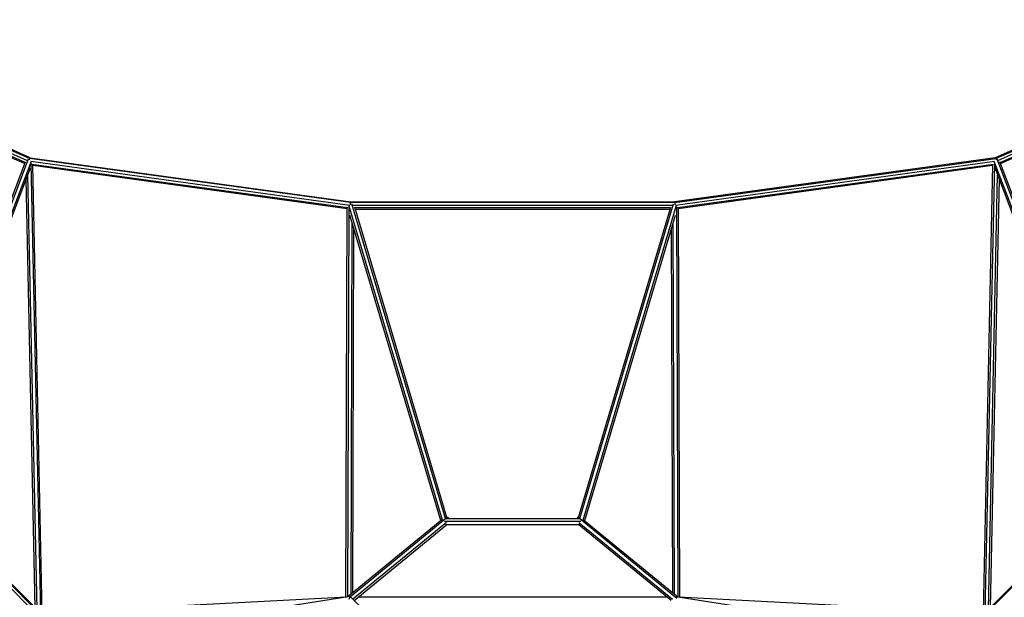
# Model space of a CAD drawing. Extents: x 1.1 to 13.2, y 1.7 to 13.7.
# Drawn here: x 5.7 to 8.6, y 9.1 to 10.8 of the extents above; entities that cross this region are included whole.
import ezdxf

# ---------------------------------------------------------------- set-up
doc = ezdxf.new("R2010")
doc.units = 0
doc.header["$MEASUREMENT"] = 0
doc.layers.add('SMB_RAUMNETZ', color=7, linetype='CONTINUOUS')

msp = doc.modelspace()

# ---------------------------------------------------------------- linework, layer by layer
at = {"layer": 'SMB_RAUMNETZ', "color": 1, "linetype": 'Continuous'}
for p, q in [((5.8239, 9.0191), (3.1196, 11.7234)), ((7.0999, 7.7541), (3.1262, 11.7278)), ((6.1418, 8.7168), (3.1311, 11.7274)), ((11.158, 11.7278), (7.1843, 7.7541)), ((11.1531, 11.7274), (8.1422, 8.7165)), ((5.7252, 10.4412), (4.8729, 10.8178)), ((9.4113, 10.8178), (8.559, 10.4412)), ((5.7228, 10.4389), (4.8699, 10.8158)), ((4.8752, 10.805), (5.7163, 10.4334)), ((5.7102, 10.4275), (4.8795, 10.7945)), ((4.8799, 10.7907), (5.709, 10.4244)), ((8.5614, 10.4389), (9.4143, 10.8158)), ((9.409, 10.805), (8.5679, 10.4334)), ((8.574, 10.4275), (9.4047, 10.7945)), ((8.5752, 10.4244), (9.4042, 10.7907)), ((5.7228, 10.4389), (5.7252, 10.4412)), ((5.7252, 10.4412), (6.6668, 10.3119)), ((8.559, 10.4412), (7.6173, 10.3119)), ((8.5614, 10.4389), (8.559, 10.4412)), ((5.3585, 9.5001), (5.711, 10.4296)), ((5.7191, 10.4369), (5.3624, 9.4962)), ((5.7274, 10.4306), (5.3701, 9.4884)), ((5.7228, 10.4389), (5.7214, 10.4352)), ((6.666, 10.3094), (5.7228, 10.4389)), ((5.7269, 10.4308), (6.6636, 10.3021)), ((5.7272, 10.425), (5.7552, 9.1034)), ((5.73, 10.4223), (6.6576, 10.2949)), ((5.7602, 9.1032), (5.7323, 10.4202)), ((6.656, 10.2912), (5.7323, 10.4181)), ((7.6181, 10.3094), (8.5614, 10.4389)), ((7.6206, 10.3021), (8.5572, 10.4308)), ((7.6265, 10.2949), (8.5542, 10.4223)), ((8.5518, 10.4181), (7.6282, 10.2912)), ((8.5519, 10.4202), (8.524, 9.1032)), ((8.557, 10.425), (8.529, 9.1034)), ((8.9141, 9.4884), (8.5568, 10.4306)), ((8.5614, 10.4389), (8.5628, 10.4352)), ((8.9218, 9.4962), (8.5651, 10.4369)), ((8.9257, 9.5001), (8.5732, 10.4296)), ((5.374, 9.4846), (5.7254, 10.4113)), ((5.7449, 9.1136), (5.7179, 10.3914)), ((8.5393, 9.1136), (8.5663, 10.3914)), ((8.9102, 9.4846), (8.5588, 10.4113)), ((5.7398, 9.1187), (5.7132, 10.3789)), ((8.571, 10.3789), (8.5444, 9.1187)), ((6.661, 10.2971), (6.6571, 9.1499)), ((6.9355, 9.3756), (6.6605, 10.3019)), ((6.6653, 10.3029), (6.666, 10.3094)), ((6.666, 10.3094), (6.6668, 10.3119)), ((7.6181, 10.3094), (6.666, 10.3094)), ((6.6668, 10.3119), (7.6173, 10.3119)), ((6.9445, 9.3803), (6.6698, 10.3056)), ((6.672, 10.3019), (7.6122, 10.3019)), ((7.3397, 9.3803), (7.6143, 10.3056)), ((7.3487, 9.3756), (7.6237, 10.3019)), ((7.6181, 10.3094), (7.6173, 10.3119)), ((7.6181, 10.3094), (7.6188, 10.3029)), ((7.6232, 10.2971), (7.6271, 9.15)), ((6.6521, 9.1504), (6.656, 10.2938)), ((6.9306, 9.3744), (6.6641, 10.2722)), ((6.9488, 9.3836), (6.678, 10.2957)), ((7.6056, 10.2939), (6.6786, 10.2939)), ((6.6797, 10.29), (7.6045, 10.29)), ((7.3354, 9.3836), (7.6062, 10.2957)), ((7.3536, 9.3744), (7.6201, 10.2722)), ((7.6282, 10.2938), (7.6321, 9.1504)), ((6.6672, 9.158), (6.6709, 10.2495)), ((7.617, 9.158), (7.6133, 10.2495)), ((6.6722, 9.1621), (6.6758, 10.2329)), ((7.612, 9.1621), (7.6084, 10.2329)), ((6.934, 9.3772), (6.6574, 9.15)), ((6.9504, 9.3842), (6.6658, 9.1504)), ((7.3422, 9.3719), (6.942, 9.3719)), ((6.9447, 9.382), (6.9504, 9.3842)), ((7.3371, 9.38), (6.947, 9.38)), ((6.9504, 9.3842), (6.9538, 9.38)), ((7.3338, 9.3842), (7.3304, 9.38)), ((7.3395, 9.382), (7.3338, 9.3842)), ((7.624, 9.1458), (7.3338, 9.3842)), ((7.3501, 9.3772), (7.6267, 9.15)), ((6.9474, 9.3688), (6.6729, 9.1433)), ((6.6764, 9.1397), (6.9474, 9.3623)), ((6.945, 9.3628), (7.3392, 9.3628)), ((7.3374, 9.3618), (6.9467, 9.3618)), ((7.3368, 9.3688), (7.6113, 9.1433)), ((7.6078, 9.1398), (7.3368, 9.3623)), ((5.7569, 9.103), (6.6548, 9.1505)), ((6.665, 9.1512), (5.8373, 9.0213)), ((6.6615, 9.1436), (6.665, 9.1512)), ((6.9065, 8.9097), (6.665, 9.1512)), ((6.69, 9.1509), (7.5942, 9.1509)), ((8.4469, 9.0213), (7.6213, 9.1509)), ((7.6294, 9.1505), (8.5273, 9.103))]:
    msp.add_line(p, q, dxfattribs=at)

doc.saveas('drawing.dxf')
